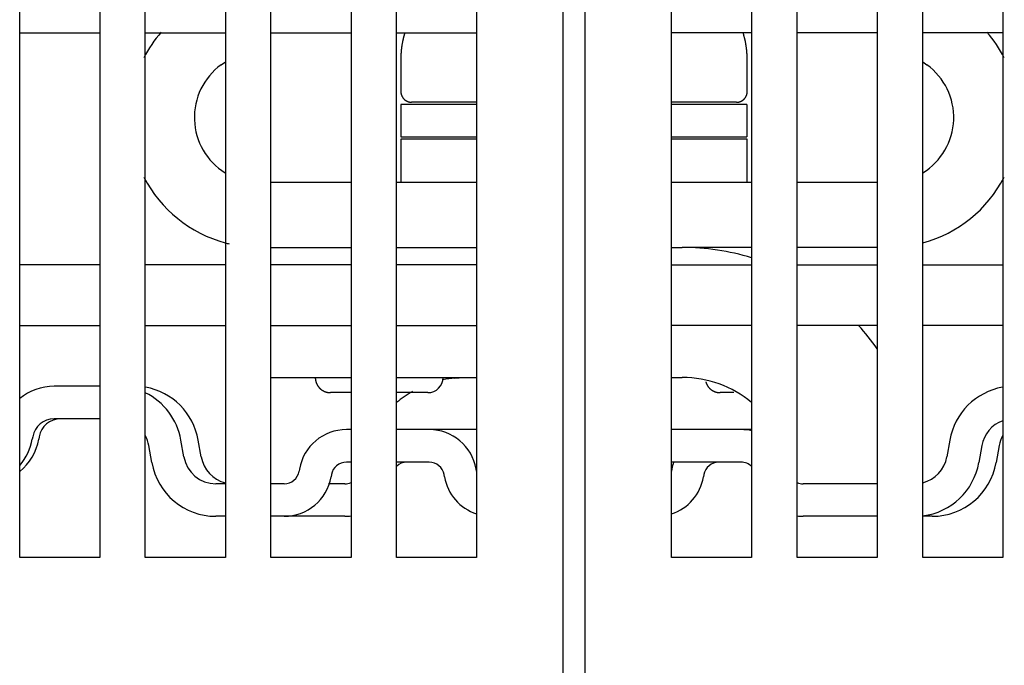
# Model space of a CAD drawing. Units: inches. Extents: x 0 to 49.2, y 0 to 37.8.
# Drawn here: x 13.3 to 15.1, y 12.1 to 13.3 of the extents above; entities that cross this region are included whole.
import ezdxf

# ---------------------------------------------------------------- set-up
doc = ezdxf.new("R2010")
doc.units = ezdxf.units.IN
doc.header["$MEASUREMENT"] = 0
doc.linetypes.add('HIDDENNEW0', pattern=[4.5, 1.5, -1.5, 1.5])
doc.layers.add('VISIBLE', color=255, linetype='HIDDENNEW0')

# ---------------------------------------------------------------- blocks, each defined once
blk = doc.blocks.new('OS800L13 BOTTOM')
at = {"layer": 'VISIBLE', "linetype": 'Continuous'}
for p, q in [((165, 66.08866), (165, 159.58866)), ((166, 159.58866), (166, 66.08866)), ((139.9, 78.58866), (139.9, 156.78866)), ((143.6, 156.78866), (143.6, 78.58866)), ((145.7, 78.58866), (145.7, 156.78866)), ((149.4, 156.78866), (149.4, 78.58866)), ((151.5, 78.58866), (151.5, 156.78866)), ((155.2, 156.78866), (155.2, 78.58866)), ((157.3, 78.58866), (157.3, 156.78866)), ((170, 78.58866), (170, 156.78866)), ((173.7, 156.78866), (173.7, 78.58866)), ((175.8, 78.58866), (175.8, 156.78866)), ((185.3, 156.78866), (185.3, 78.58866)), ((161, 119.08866), (161, 78.58866)), ((179.5, 119.08866), (179.5, 78.58866)), ((181.6, 78.58866), (181.6, 119.08866)), ((139.9, 102.78866), (143.6, 102.78866)), ((145.7, 102.78866), (149.4, 102.78866)), ((151.5, 102.78866), (155.2, 102.78866)), ((157.3, 102.78866), (161, 102.78866)), ((173.7, 102.78866), (170, 102.78866)), ((179.5, 102.78866), (175.8, 102.78866)), ((185.3, 102.78866), (181.6, 102.78866)), ((149.20275, 101.31546), (149.40001, 101.4587)), ((157.49996, 101.58845), (157.49996, 100.08837)), ((173.49998, 101.58845), (173.49405, 101.58845)), ((173.49998, 100.08837), (173.49998, 101.58845)), ((181.6, 101.45878), (181.79726, 101.31546)), ((161.00003, 99.58846), (158, 99.58841)), ((173, 99.58841), (170.00003, 99.58846)), ((161.00003, 99.48845), (157.49996, 99.48845)), ((157.49996, 99.48845), (157.49996, 97.98838)), ((173.4844, 99.48845), (170.00003, 99.48845)), ((173.4844, 99.48845), (173.4844, 97.98838)), ((157.49996, 97.98838), (161.00003, 97.98838)), ((161.00003, 97.88837), (157.49996, 97.88837)), ((157.49996, 97.88837), (157.49996, 95.88838)), ((170.00003, 97.98838), (173.48436, 97.98841)), ((173.5001, 97.88837), (170.00003, 97.88837)), ((173.49998, 95.88838), (173.5001, 97.88837)), ((155.19996, 95.88838), (151.5, 95.88838)), ((161.00003, 95.88838), (157.29995, 95.88838)), ((173.69999, 95.88838), (170.00003, 95.88838)), ((179.50006, 95.88838), (175.79998, 95.88838)), ((151.5, 92.88846), (155.19996, 92.88846)), ((157.29995, 92.88846), (161.00003, 92.88846)), ((170.00003, 92.88846), (170.50006, 92.88846)), ((173.69999, 92.88846), (170.50006, 92.88846)), ((179.50006, 92.88846), (175.79998, 92.88846)), ((143.6, 92.08866), (139.9, 92.08866)), ((149.4, 92.08866), (145.7, 92.08866)), ((155.2, 92.08866), (151.5, 92.08866)), ((161, 92.08866), (157.3, 92.08866)), ((170, 92.08866), (173.7, 92.08866)), ((175.8, 92.08866), (179.5, 92.08866)), ((181.6, 92.08866), (185.3, 92.08866)), ((139.9, 89.28866), (143.6, 89.28866)), ((145.7, 89.28866), (149.4, 89.28866)), ((151.5, 89.28866), (155.2, 89.28866)), ((157.3, 89.28866), (161, 89.28866)), ((173.7, 89.28866), (170, 89.28866)), ((179.5, 89.28866), (175.8, 89.28866)), ((185.3, 89.28866), (181.6, 89.28866)), ((151.5, 86.88838), (155.19996, 86.88838)), ((157.29995, 86.88838), (161.00003, 86.88838)), ((170.00003, 86.88838), (170.50006, 86.88838)), ((143.60006, 86.48243), (141.48669, 86.48243)), ((155.19996, 86.18846), (154.25, 86.18841)), ((158.75, 86.18841), (157.29995, 86.18846)), ((172.8716, 86.18846), (172.25, 86.18841)), ((143.60006, 84.98247), (141.48669, 84.98247)), ((140.50185, 84.15613), (140.48285, 84.04836)), ((140.80175, 84.15613), (140.78275, 84.04836)), ((155.2, 84.48248), (154.98652, 84.48248)), ((158.81178, 84.48248), (157.3, 84.48248)), ((161.00003, 84.48244), (158.81178, 84.48248)), ((173.21071, 84.48248), (170.00003, 84.48244)), ((173.7, 84.48248), (173.21071, 84.48248)), ((146.00391, 82.96154), (145.86613, 83.74295)), ((147.48112, 83.22201), (147.34334, 84.00342)), ((148.28101, 83.22201), (148.14323, 84.00342)), ((182.85395, 84.00346), (182.71616, 83.22203)), ((184.33112, 83.74299), (184.19332, 82.96155)), ((185.131, 83.74295), (184.99322, 82.96154)), ((155.2, 82.98248), (154.98652, 82.98248)), ((158.81178, 82.98248), (157.3, 82.98248)), ((173.21071, 82.98248), (170.00003, 82.98248)), ((152.81994, 82.66451), (152.80168, 82.56093)), ((154.29715, 82.40403), (154.27889, 82.30045)), ((159.51941, 82.30045), (159.50115, 82.40403)), ((160.99662, 82.56093), (160.97836, 82.66451)), ((170.01877, 82.66451), (170.00051, 82.56093)), ((171.49598, 82.40403), (171.47772, 82.30045)), ((149.4, 81.98248), (148.95836, 81.98243)), ((152.11236, 81.98243), (151.5, 81.98243)), ((154.91216, 81.98243), (154.16511, 81.98243)), ((179.50006, 81.98243), (176.08488, 81.98243)), ((149.4, 80.48248), (148.95833, 80.48248)), ((152.11231, 80.48248), (151.5, 80.48247)), ((154.91216, 80.48247), (152.11236, 80.48247)), ((179.50006, 80.48247), (176.08488, 80.48247)), ((182.03879, 80.48248), (181.6, 80.48248)), ((139.89998, 78.60004), (143.60006, 78.60004)), ((143.6, 78.58866), (139.9, 78.58866)), ((149.4, 78.58866), (145.7, 78.58866)), ((145.70005, 78.60004), (149.40001, 78.60004)), ((151.5, 78.60004), (155.19996, 78.60004)), ((155.2, 78.58866), (151.5, 78.58866)), ((157.29995, 78.60004), (161.00003, 78.60004)), ((161, 78.58866), (157.3, 78.58866)), ((173.7, 78.58866), (170, 78.58866)), ((170.00003, 78.60004), (173.69999, 78.60004)), ((175.79998, 78.60004), (179.50006, 78.60004)), ((179.5, 78.58866), (175.8, 78.58866)), ((185.3, 78.58866), (181.6, 78.58866)), ((181.60005, 78.60004), (185.30001, 78.60004))]:
    blk.add_line(p, q, dxfattribs=at)
for points in [[(157.68432, 102.78866), (157.67179, 102.74805, 0.00260772), (157.65971, 102.70743, 0.00263206), (157.64811, 102.66678, 0.00263687), (157.63695, 102.62613, 0.00261994), (157.62627, 102.58548, 0.00261169), (157.61602, 102.54484, 0.00260456), (157.60625, 102.5042, 0.00259924), (157.59691, 102.46359, 0.00258927), (157.58804, 102.42301, 0.00258318), (157.5796, 102.38247, 0.00257398), (157.57162, 102.34196, 0.00256733), (157.56407, 102.3015, 0.00255622), (157.55697, 102.2611, 0.00255148), (157.55029, 102.22076, 0.00254552), (157.54406, 102.18048, 0.0025332), (157.53824, 102.14028, 0.00250858), (157.53286, 102.10018, 0.00252203), (157.5279, 102.06013, 0.00255915), (157.52336, 102.02011, 0.00248428), (157.51923, 101.98034, 0.0023184), (157.51552, 101.94091, 0.00253775), (157.51221, 101.90097, 0.00299213), (157.5093, 101.86023, 0.00229011), (157.5068, 101.82205, 0.00083758), (157.50475, 101.78758, 0.00316787), (157.50298, 101.74363, 0.00541113), (157.50139, 101.67633, 0.00267387), (157.49996, 101.58845, 0.00143188)], [(173.49405, 101.58845), (173.49386, 101.62703, 0.00244161), (173.49331, 101.66575, 0.00241074), (173.49236, 101.70462, 0.00240376), (173.49105, 101.74363, 0.00242608), (173.48933, 101.78277, 0.002437), (173.48724, 101.82205, 0.00244552), (173.48474, 101.86145, 0.00245168), (173.48184, 101.90097, 0.00246341), (173.47854, 101.9406, 0.00247083), (173.47483, 101.98034, 0.00248199), (173.47071, 102.02019, 0.00248831), (173.46618, 102.06013, 0.00249773), (173.46122, 102.10016, 0.00250646), (173.45585, 102.14028, 0.00252182), (173.45004, 102.18049, 0.00252176), (173.44381, 102.22076, 0.00251576), (173.43715, 102.26108, 0.00254542), (173.43005, 102.3015, 0.0026099), (173.42248, 102.34204, 0.00253846), (173.41453, 102.38247, 0.00237263), (173.4062, 102.42269, 0.00263597), (173.39723, 102.46359, 0.00316889), (173.38752, 102.50549, 0.00239149), (173.37814, 102.54484, 0.00078255), (173.36944, 102.58043, 0.00342178), (173.35723, 102.62613, 0.0059204), (173.33708, 102.69651, 0.00287365), (173.30989, 102.78866, 0.00151066)], [(173.49998, 101.58845), (173.49996, 101.59083, 0.00451307), (173.4999, 101.59322, 0.00450904), (173.49979, 101.59561, 0.00450485), (173.49964, 101.59799, 0.00450134), (173.49944, 101.60038, 0.00449327), (173.49921, 101.60277, 0.00448251), (173.49893, 101.60515, 0.00446795), (173.4986, 101.60754, 0.00445181), (173.49823, 101.60992, 0.00443206), (173.49782, 101.61231, 0.00441134), (173.49737, 101.6147, 0.00438505), (173.49687, 101.61708, 0.0043565), (173.49633, 101.61947, 0.00432925), (173.49574, 101.62185, 0.004306), (173.49511, 101.62424, 0.00426025), (173.49444, 101.62663, 0.00419941), (173.49372, 101.62901, 0.00419705), (173.49296, 101.6314, 0.00424225), (173.49216, 101.63379, 0.00407821), (173.49131, 101.63617, 0.00376979), (173.49043, 101.63853, 0.00411766), (173.48948, 101.64094, 0.00484825), (173.48846, 101.6434, 0.00362649), (173.48748, 101.64571, 0.00123084), (173.48657, 101.64779, 0.0050462), (173.4853, 101.65047, 0.00846387), (173.48322, 101.6546, 0.00403732), (173.48041, 101.66001, 0.00211394)], [(157.49996, 100.08837), (157.50011, 100.07652, 0.00614772), (157.50053, 100.06458, 0.00596995), (157.50126, 100.05254, 0.00592692), (157.50228, 100.04041, 0.00605825), (157.50361, 100.0282, 0.00612193), (157.50525, 100.01592, 0.00616894), (157.50722, 100.00359, 0.00620249), (157.50951, 99.99121, 0.00626767), (157.51214, 99.9788, 0.00630644), (157.5151, 99.96636, 0.00636251), (157.51841, 99.95392, 0.00639698), (157.52205, 99.94149, 0.00645054), (157.52605, 99.92907, 0.00648287), (157.5304, 99.91669, 0.00653169), (157.5351, 99.90435, 0.00656101), (157.54015, 99.89207, 0.0066052), (157.54555, 99.87988, 0.00663143), (157.55131, 99.86777, 0.0066705), (157.55742, 99.85577, 0.00669341), (157.56387, 99.84388, 0.00672707), (157.57067, 99.83214, 0.00674647), (157.5778, 99.82054, 0.00677443), (157.58528, 99.80911, 0.00679015), (157.59309, 99.79785, 0.00681213), (157.60122, 99.78679, 0.00682407), (157.60966, 99.77594, 0.00684001), (157.61842, 99.76531, 0.00684791), (157.62747, 99.7549, 0.00685714), (157.63682, 99.74475, 0.00686162), (157.64645, 99.73485, 0.00686624), (157.65635, 99.72523, 0.00686742), (157.6665, 99.71588, 0.00686547), (157.6769, 99.70683, 0.00686194), (157.68753, 99.69807, 0.00685212), (157.69839, 99.68963, 0.00684409), (157.70945, 99.6815, 0.0068284), (157.7207, 99.6737, 0.00681646), (157.73213, 99.66622, 0.00679422), (157.74373, 99.65908, 0.00677878), (157.75548, 99.65228, 0.00675158), (157.76736, 99.64584, 0.00673108), (157.77936, 99.63973, 0.00669458), (157.79147, 99.63398, 0.00667546), (157.80367, 99.62858, 0.0066461), (157.81595, 99.62353, 0.00660616), (157.82829, 99.61883, 0.00652809), (157.84067, 99.61449, 0.00654614), (157.85309, 99.6105, 0.00661078), (157.86555, 99.60685, 0.00641657), (157.87797, 99.60355, 0.00599143), (157.89031, 99.6006, 0.00649715), (157.90282, 99.59797, 0.00756243), (157.91557, 99.59568, 0.00585202), (157.92753, 99.59372, 0.0023095), (157.93833, 99.59212, 0.0078978), (157.95202, 99.59075, 0.01336455), (157.97286, 99.58953, 0.00669931), (157.99999, 99.58846, 0.00363319)], [(172.99995, 99.58846), (173.0118, 99.5886, 0.00614788), (173.02375, 99.58902, 0.00597035), (173.0358, 99.58974, 0.00592756), (173.04793, 99.59075, 0.00605915), (173.06015, 99.59208, 0.00612308), (173.07243, 99.59372, 0.00617035), (173.08477, 99.59569, 0.00620417), (173.09715, 99.59797, 0.0062696), (173.10957, 99.6006, 0.00630864), (173.122, 99.60355, 0.00636497), (173.13445, 99.60686, 0.00639971), (173.14689, 99.6105, 0.00645352), (173.15931, 99.61449, 0.0064861), (173.17169, 99.61883, 0.00653518), (173.18403, 99.62353, 0.00656473), (173.19631, 99.62858, 0.00660916), (173.20851, 99.63398, 0.00663562), (173.22063, 99.63973, 0.0066749), (173.23263, 99.64584, 0.00669802), (173.24452, 99.65228, 0.00673187), (173.25626, 99.65908, 0.00675144), (173.26786, 99.66622, 0.00677955), (173.2793, 99.6737, 0.00679543), (173.29055, 99.6815, 0.00681759), (173.30161, 99.68963, 0.00682958), (173.31247, 99.69807, 0.00684544), (173.3231, 99.70683, 0.00685364), (173.3335, 99.71588, 0.00686366), (173.34365, 99.72523, 0.00686717), (173.35355, 99.73485, 0.00686878), (173.36318, 99.74475, 0.00686768), (173.37253, 99.7549, 0.0068636), (173.38158, 99.76531, 0.00685937), (173.39034, 99.77594, 0.0068501), (173.39878, 99.78679, 0.00684227), (173.40691, 99.79785, 0.00682648), (173.41471, 99.80911, 0.00681453), (173.42219, 99.82054, 0.00679237), (173.42933, 99.83214, 0.00677699), (173.43613, 99.84388, 0.00674984), (173.44258, 99.85577, 0.0067294), (173.44868, 99.86777, 0.00669297), (173.45443, 99.87988, 0.00667391), (173.45984, 99.89207, 0.00664462), (173.46488, 99.90435, 0.00660477), (173.46958, 99.91669, 0.00652679), (173.47393, 99.92906, 0.00654491), (173.47792, 99.94149, 0.00660962), (173.48157, 99.95395, 0.00641553), (173.48487, 99.96636, 0.00599053), (173.48783, 99.9787, 0.00649626), (173.49045, 99.99121, 0.00756151), (173.49275, 100.00396, 0.0058514), (173.49471, 100.01592, 0.00230927), (173.49631, 100.02672, 0.00789709), (173.49768, 100.04041, 0.01336371), (173.4989, 100.06124, 0.00669905), (173.49998, 100.08837, 0.00363309)], [(153.54999, 86.88838), (153.55019, 86.8718, 0.00614805), (153.55079, 86.85508, 0.00597035), (153.5518, 86.83822, 0.00592738), (153.55322, 86.82123, 0.00605879), (153.55509, 86.80414, 0.00612254), (153.55738, 86.78695, 0.00616963), (153.56014, 86.76968, 0.00620326), (153.56334, 86.75235, 0.00626851), (153.56702, 86.73497, 0.00630735), (153.57116, 86.71756, 0.0063635), (153.57579, 86.70014, 0.00639804), (153.58089, 86.68273, 0.00645167), (153.58649, 86.66535, 0.00648406), (153.59257, 86.64801, 0.00653296), (153.59915, 86.63074, 0.00656233), (153.60622, 86.61355, 0.00660658), (153.61378, 86.59647, 0.00663287), (153.62184, 86.57952, 0.006672), (153.63039, 86.56271, 0.00669495), (153.63942, 86.54608, 0.00672865), (153.64894, 86.52963, 0.00674809), (153.65893, 86.51339, 0.00677608), (153.6694, 86.49739, 0.00679183), (153.68032, 86.48163, 0.00681384), (153.69171, 86.46615, 0.00682579), (153.70353, 86.45095, 0.00684171), (153.71579, 86.43607, 0.00684965), (153.72846, 86.4215, 0.00685902), (153.74155, 86.40729, 0.00686329), (153.75503, 86.39343, 0.0068673), (153.76888, 86.37996, 0.00686812), (153.7831, 86.36687, 0.00686596), (153.79766, 86.3542, 0.00686228), (153.81254, 86.34194, 0.00685242), (153.82774, 86.33012, 0.00684432), (153.84323, 86.31873, 0.00682854), (153.85898, 86.30781, 0.0068165), (153.87499, 86.29734, 0.00679418), (153.89123, 86.28735, 0.00677865), (153.90767, 86.27783, 0.00675138), (153.92431, 86.26881, 0.00673079), (153.94112, 86.26026, 0.00669422), (153.95807, 86.25221, 0.00667501), (153.97515, 86.24464, 0.00664558), (153.99234, 86.23758, 0.00660557), (154.00962, 86.231, 0.00652744), (154.02695, 86.22492, 0.00654541), (154.04434, 86.21933, 0.00660998), (154.06179, 86.21423, 0.00641573), (154.07918, 86.2096, 0.00599059), (154.09645, 86.20547, 0.00649619), (154.11397, 86.20179, 0.00756124), (154.13183, 86.19857, 0.00585104), (154.14858, 86.19583, 0.0023091), (154.1637, 86.19359, 0.0078964), (154.18287, 86.19168, 0.01336203), (154.21204, 86.18997, 0.00669797), (154.25003, 86.18846, 0.00363246)], [(159.99998, 86.86338), (160.02009, 86.86535, -0.00103118), (160.04002, 86.86722, -0.00107647), (160.05977, 86.86898, -0.00107324), (160.07932, 86.87065, -0.00101499), (160.09864, 86.87221, -0.00098021), (160.11772, 86.87368, -0.00095158), (160.13654, 86.87506, -0.00092833), (160.15509, 86.87636, -0.00089556), (160.17335, 86.87756, -0.0008726), (160.1913, 86.87869, -0.00084379), (160.20892, 86.87973, -0.00082365), (160.2262, 86.8807, -0.00079641), (160.24311, 86.88159, -0.00077817), (160.25965, 86.88242, -0.00075279), (160.27579, 86.88317, -0.00073647), (160.29152, 86.88386, -0.00071259), (160.30681, 86.88449, -0.00069799), (160.32167, 86.88505, -0.00067545), (160.33605, 86.88556, -0.00066246), (160.34996, 86.88602, -0.00064107), (160.36335, 86.88643, -0.0006296), (160.37624, 86.88679, -0.00060915), (160.38859, 86.8871, -0.00059918), (160.40039, 86.88737, -0.00057959), (160.41162, 86.88761, -0.00057096), (160.42227, 86.8878, -0.00055161), (160.4323, 86.88797, -0.00054492), (160.44173, 86.8881, -0.00052708), (160.4505, 86.8882, -0.00052038), (160.45863, 86.88829, -0.00049837), (160.46607, 86.88834, -0.00049935), (160.47284, 86.88839, -0.0004915), (160.47892, 86.88841, -0.00047424), (160.48423, 86.88842, -0.00041782), (160.48868, 86.88842, -0.00047548), (160.49264, 86.88842, -0.00053099), (160.49643, 86.8884, -0.00054589), (160.5, 86.88838, -0.00067915)], [(171.58967, 86.68054), (171.59356, 86.66651, 0.00573884), (171.59779, 86.65253, 0.00566854), (171.60235, 86.63859, 0.00565632), (171.60725, 86.62471, 0.00572793), (171.61249, 86.6109, 0.00576687), (171.61806, 86.59716, 0.00579385), (171.62398, 86.58352, 0.00581425), (171.63022, 86.56997, 0.00584738), (171.63681, 86.55654, 0.00586778), (171.64373, 86.54322, 0.00589275), (171.65099, 86.53004, 0.00590792), (171.65858, 86.517, 0.00592851), (171.6665, 86.50412, 0.00593929), (171.67474, 86.49139, 0.0059533), (171.68331, 86.47885, 0.00596051), (171.69218, 86.46648, 0.0059719), (171.70138, 86.45431, 0.00597053), (171.71088, 86.44233, 0.00596441), (171.72068, 86.43058, 0.00597393), (171.73077, 86.41904, 0.00600724), (171.74116, 86.40773, 0.00595247), (171.75182, 86.39666, 0.00580621), (171.76274, 86.38584, 0.00565867), (171.7739, 86.37525, 0.00547574), (171.78528, 86.36493, 0.00541585), (171.79688, 86.35485, 0.00545617), (171.80869, 86.34505, 0.00546663), (171.82069, 86.33552, 0.00544803), (171.83289, 86.32626, 0.00543874), (171.84526, 86.31729, 0.00543075), (171.8578, 86.30861, 0.00542384), (171.8705, 86.30021, 0.00540936), (171.88336, 86.29212, 0.00539942), (171.89635, 86.28432, 0.00538274), (171.90947, 86.27683, 0.00537121), (171.92271, 86.26965, 0.00535145), (171.93605, 86.26277, 0.00533794), (171.9495, 86.2562, 0.0053152), (171.96303, 86.24995, 0.00530026), (171.97664, 86.24401, 0.00527561), (171.99031, 86.23838, 0.00525789), (172.00405, 86.23306, 0.0052278), (172.01782, 86.22806, 0.00521248), (172.03164, 86.22336, 0.00519011), (172.04548, 86.21898, 0.00515919), (172.05933, 86.2149, 0.00509945), (172.07318, 86.21114, 0.0051164), (172.08705, 86.20767, 0.00517304), (172.10092, 86.20451, 0.00502031), (172.11472, 86.20164, 0.00468571), (172.12841, 86.19907, 0.0050958), (172.14228, 86.19679, 0.00595525), (172.1564, 86.19479, 0.00459133), (172.16964, 86.19308, 0.00176808), (172.18159, 86.19168, 0.00624631), (172.19676, 86.19048, 0.01060214), (172.21989, 86.18941, 0.0052889), (172.25003, 86.18846, 0.00285678)], [(183.36026, 81.36112), (183.36026, 81.36112), (183.36025, 81.36112, -0.00000001), (183.36025, 81.36112), (183.36025, 81.36113), (183.36025, 81.36113), (183.36025, 81.36113), (183.36024, 81.36113), (183.36024, 81.36114, 0), (183.36024, 81.36114), (183.36024, 81.36114), (183.36024, 81.36114), (183.36023, 81.36114), (183.36023, 81.36115), (183.36023, 81.36115), (183.36023, 81.36115), (183.36023, 81.36115), (183.36022, 81.36116), (183.36022, 81.36116)]]:
    blk.add_lwpolyline(points, format="xyb", dxfattribs=at)
for centre, radius, start, end in [((150.96611, 98.88841), 6, 139.00963, 152.77109), ((180.0339, 98.88841), 6, 27.228679, 40.990044), ((150.96611, 98.88841), 3, 126, 238.20749), ((180.0339, 98.88841), 3, 301.79335, 54), ((150.96611, 98.88841), 6, 207.37522, 254.78515), ((180.0339, 98.88841), 6, 285.21533, 332.62501), ((148.72401, 95.57585), 2, 235.84643, 235.90801), ((150.9661, 98.88841), 6, 254.78518, 256.60763), ((170.5, 81.88841), 11, 73.087608, 90), ((170.5, 81.88841), 11, 35.096798, 42.279689), ((158.75, 86.88841), 0.7, 270, 0), ((160.5, 81.88841), 5, 95.73917, 102.23089), ((170.5, 81.88841), 5, 50.208176, 90), ((141.48666, 83.98248), 2.5, 89.999999, 129.39511), ((145.18881, 83.48248), 3, 10.000001, 80.044809), ((185.80832, 83.48248), 3, 99.89755, 170), ((144.38891, 83.48248), 3, 10.000001, 64.085512), ((160.5, 81.88841), 5, 119.56241, 129.79176), ((141.48666, 83.98248), 1, 90.000012, 169.99999), ((141.78655, 83.98248), 1, 90, 170), ((185.80832, 83.48248), 1.5, 109.83828, 169.99999), ((144.38891, 83.48248), 1.5, 10.000007, 29.066256), ((154.98652, 82.28248), 2.2, 90, 170), ((158.81178, 82.28248), 2.2, 10, 90), ((173.21071, 82.28248), 2.2, 76.983233, 90), ((186.60821, 83.48248), 1.5, 150.70855, 170), ((138.02083, 84.48248), 2.5, 318.73501, 350), ((138.32073, 84.48248), 2.5, 309.27911, 350), ((148.95833, 83.48248), 1.5, 190, 270), ((149.75823, 83.48248), 1.5, 190, 256.1833), ((181.2389, 83.48249), 1.5, 284.09474, 349.99999), ((148.95833, 83.48248), 3, 190, 270), ((154.98652, 82.28248), 0.7, 90, 170), ((157.78641, 82.28248), 0.7, 90, 134.01723), ((158.81178, 82.28248), 0.7, 10, 90), ((172.18535, 82.28248), 2.2, 161.447, 170), ((172.18535, 82.28248), 0.7, 90, 170), ((173.21071, 82.28248), 0.7, 44.9771, 90), ((181.2389, 83.48249), 3, 277.007, 350), ((182.03879, 83.48248), 3, 270.00001, 350), ((152.11231, 82.68248), 0.7, 270, 350), ((152.11231, 82.68248), 2.2, 270, 350), ((161.68599, 82.68248), 2.2, 190, 251.77209), ((161.68599, 82.68248), 0.7, 190, 191.48406), ((169.31114, 82.68248), 0.7, 349.76468, 350), ((169.31114, 82.68248), 2.2, 288.2473, 350), ((154.91221, 82.68248), 0.7, 270, 294.59339), ((176.08492, 82.68248), 0.7, 245.67358, 270), ((154.91221, 82.68248), 2.2, 270, 277.61998), ((176.08492, 82.68248), 2.2, 262.45543, 270)]:
    blk.add_arc(centre, radius, start, end, dxfattribs=at)

msp = doc.modelspace()

# ---------------------------------------------------------------- block references
at = {"layer": 'VISIBLE', "color": 2, "linetype": 'Continuous', "xscale": 0.03937007874014853, "yscale": 0.03937007874014853, "zscale": 0.03937007874015748}
msp.add_blockref('OS800L13 BOTTOM', (7.7792, 9.1917), dxfattribs=at)

doc.saveas('drawing.dxf')
